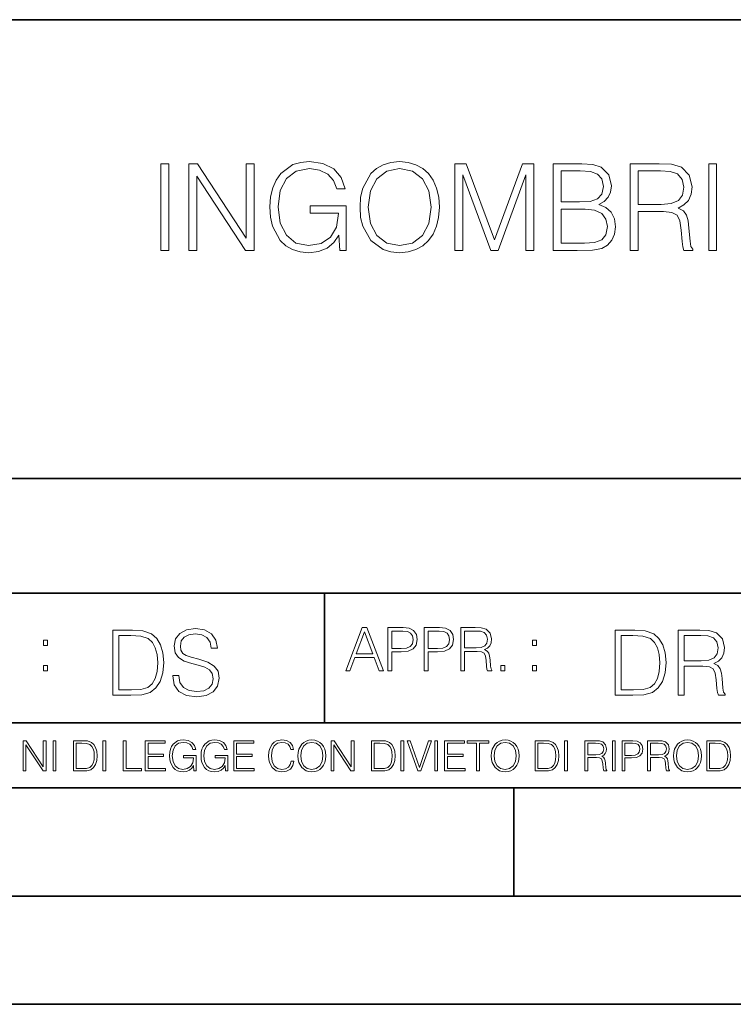
# Model space of a CAD drawing. Extents: x 0 to 420, y 0 to 297.
# Drawn here: x 291 to 324, y 0 to 46 of the extents above; entities that cross this region are included whole.
import ezdxf

# ---------------------------------------------------------------- set-up
doc = ezdxf.new("R2010")
doc.units = 0

msp = doc.modelspace()

# ---------------------------------------------------------------- linework, layer by layer
at = {"color": 7, "lineweight": 35}
for p, q in [((234.999802, 45.500252), (410, 45.500252)), ((254.999802, 24.300249), (410, 24.300249)), ((234.999802, 19.00025), (329.999786, 19.00025)), ((304.999786, 13.00025), (304.999786, 19.00025)), ((234.999802, 13.00025), (410, 13.00025)), ((25.000401, 9.99976), (410, 9.99976)), ((234.999802, 10.00025), (410, 10.00025)), ((313.75, 4.99976), (313.75, 9.99976)), ((267.5, 4.99976), (415, 4.99976)), ((0, 0), (420, 0)), ((0, 0), (420, 0))]:
    msp.add_line(p, q, dxfattribs=at)
at = {"color": 7, "lineweight": 18}
for points in [[(297.445374, 34.841293), (297.812561, 34.841293), (297.812561, 38.841293), (297.445374, 38.841293)], [(298.736053, 34.841293), (299.103241, 34.841293), (299.103241, 38.273838), (301.3508, 34.841293), (301.756927, 34.841293), (301.756927, 38.841293), (301.38974, 38.841293), (301.38974, 35.408749), (299.142181, 38.841293), (298.736053, 38.841293)], [(305.712433, 34.841293), (306.007263, 34.841293), (306.007263, 36.894146), (304.338287, 36.894146), (304.338287, 36.56591), (305.656799, 36.56591), (305.656799, 36.549221), (305.562225, 35.915009), (305.284058, 35.447693), (304.844543, 35.158401), (304.260406, 35.058262), (303.681824, 35.180653), (303.24231, 35.536705), (302.958588, 36.104156), (302.864014, 36.855202), (302.958588, 37.611809), (303.24231, 38.162575), (303.692963, 38.501934), (304.304901, 38.618763), (304.772217, 38.552002), (305.156097, 38.36285), (305.42868, 38.067997), (305.578888, 37.678566), (305.957214, 37.678566), (305.779175, 38.207081), (305.434265, 38.607635), (304.933563, 38.857983), (304.299347, 38.946995), (303.904358, 38.908054), (303.548309, 38.802349), (302.980835, 38.390667), (302.76944, 38.090252), (302.613678, 37.7342), (302.513519, 37.316956), (302.485718, 36.84964), (302.513519, 36.376759), (302.608093, 35.959515), (302.964172, 35.29192), (303.220062, 35.047134), (303.531616, 34.874672), (303.882111, 34.76897), (304.2771, 34.730026), (304.727722, 34.791225), (305.122711, 34.946995), (305.439819, 35.202908), (305.673462, 35.547829)], [(306.647064, 36.838512), (306.674866, 36.365631), (306.774994, 35.953949), (307.142181, 35.29192), (307.720764, 34.874672), (308.076813, 34.76897), (308.477356, 34.730026), (308.872375, 34.76897), (309.228424, 34.874672), (309.545532, 35.047134), (309.812561, 35.29192), (310.023956, 35.592335), (310.179749, 35.953949), (310.274323, 36.365631), (310.313263, 36.838512), (310.279877, 37.305828), (310.179749, 37.71751), (310.023956, 38.079124), (309.812561, 38.385105), (309.545532, 38.624325), (309.228424, 38.796787), (308.872375, 38.908054), (308.477356, 38.946995), (308.076813, 38.908054), (307.720764, 38.796787), (307.40921, 38.624325), (307.142181, 38.385105), (306.774994, 37.71751), (306.674866, 37.300262)], [(311.02536, 34.841293), (311.392517, 34.841293), (311.392517, 38.329472), (312.694336, 34.841293), (313.033691, 34.841293), (314.307678, 38.329472), (314.307678, 34.841293), (314.674866, 34.841293), (314.674866, 38.841293), (314.157471, 38.841293), (312.861237, 35.319736), (311.542725, 38.841293), (311.02536, 38.841293)], [(315.565002, 34.841293), (316.672089, 34.841293), (317.38974, 34.852421), (317.823669, 34.930305), (318.085144, 35.080513), (318.285431, 35.308609), (318.407837, 35.586773), (318.452332, 35.92057), (318.396698, 36.293308), (318.240936, 36.599289), (317.996155, 36.821823), (317.673462, 36.955341), (317.923828, 37.094421), (318.112976, 37.294701), (318.224243, 37.53392), (318.268738, 37.81765), (318.140808, 38.32391), (317.784729, 38.679958), (317.395325, 38.807915), (316.889038, 38.841293), (315.565002, 38.841293)], [(319.125488, 34.841293), (319.492676, 34.841293), (319.492676, 36.632671), (320.66095, 36.632671), (321.055969, 36.593727), (321.295166, 36.460209), (321.417572, 36.198734), (321.47876, 35.781487), (321.523254, 35.252975), (321.556641, 35.002628), (321.612274, 34.841293), (322.018402, 34.841293), (322.018402, 34.896927), (321.934937, 35.024883), (321.890442, 35.264103), (321.840363, 35.864937), (321.801422, 36.204296), (321.729126, 36.465771), (321.584473, 36.660488), (321.339691, 36.794006), (321.612274, 36.938652), (321.818115, 37.150055), (321.940521, 37.433784), (321.985016, 37.778706), (321.857056, 38.312782), (321.495453, 38.679958), (321.028137, 38.819038), (320.460693, 38.841293), (319.125488, 38.841293)], [(322.752747, 34.841293), (323.119934, 34.841293), (323.119934, 38.841293), (322.752747, 38.841293)], [(307.02536, 36.838512), (307.131042, 37.583992), (307.425903, 38.145882), (307.887665, 38.496368), (308.477356, 38.618763), (309.072632, 38.496368), (309.528839, 38.145882), (309.829254, 37.589554), (309.934937, 36.838512), (309.829254, 36.081905), (309.528839, 35.525578), (309.072632, 35.175091), (308.477356, 35.058262), (307.882111, 35.175091), (307.425903, 35.525578), (307.125488, 36.081905)], [(316.822296, 38.513062), (317.289612, 38.479679), (317.623413, 38.368416), (317.823669, 38.145882), (317.890442, 37.795395), (317.818115, 37.433784), (317.617859, 37.216816), (317.272919, 37.105549), (316.78891, 37.077732), (315.932159, 37.077732), (315.932159, 38.513062)], [(319.492676, 36.960903), (319.492676, 38.513062), (320.53302, 38.513062), (320.966949, 38.490807), (321.306305, 38.373978), (321.523254, 38.118065), (321.60672, 37.767578), (321.539948, 37.39484), (321.3508, 37.144493), (321.022583, 36.999847), (320.555267, 36.960903)], [(315.932159, 35.169525), (315.932159, 36.7495), (317.039276, 36.7495), (317.484314, 36.693867), (317.812561, 36.543659), (318.007263, 36.287746), (318.074036, 35.93726), (318.007263, 35.558956), (317.812561, 35.325298), (317.484314, 35.202908), (317.011444, 35.169525)], [(297.991638, 15.195244), (297.991638, 15.174381), (298.062561, 14.757135), (298.279541, 14.452546), (298.630005, 14.268957), (299.109833, 14.202198), (299.539612, 14.264785), (299.865051, 14.435856), (300.069519, 14.707066), (300.144623, 15.07007), (300.086212, 15.39135), (299.915131, 15.633352), (299.623047, 15.812768), (299.20163, 15.950459), (298.851166, 16.038082), (298.621674, 16.113186), (298.467285, 16.217497), (298.375488, 16.35936), (298.346283, 16.551294), (298.388, 16.789124), (298.521515, 16.96854), (298.738495, 17.077024), (299.034729, 17.11875), (299.343506, 17.072851), (299.577148, 16.943506), (299.719025, 16.734882), (299.773254, 16.451155), (300.057007, 16.451155), (299.981903, 16.835022), (299.781616, 17.122921), (299.468689, 17.302338), (299.047272, 17.364923), (298.634186, 17.302338), (298.325409, 17.13961), (298.129333, 16.885092), (298.062561, 16.559639), (298.11264, 16.242533), (298.262848, 16.021391), (298.517365, 15.862838), (298.880371, 15.746009), (299.164093, 15.675077), (299.47702, 15.574938), (299.694, 15.453937), (299.819153, 15.282866), (299.860901, 15.040863), (299.810822, 14.794687), (299.664795, 14.606927), (299.431122, 14.485926), (299.114014, 14.448374), (298.755188, 14.498443), (298.49231, 14.644479), (298.32959, 14.878137), (298.27536, 15.195244)], [(305.98587, 15.412767), (306.177826, 15.412767), (306.405914, 16.024729), (307.307159, 16.024729), (307.532471, 15.412767), (307.724396, 15.412767), (306.965027, 17.412767), (306.74527, 17.412767)], [(307.935822, 15.412767), (308.119385, 15.412767), (308.119385, 16.28064), (308.544983, 16.28064), (308.870453, 16.314018), (309.104095, 16.419722), (309.243195, 16.597746), (309.290466, 16.850876), (309.248749, 17.095661), (309.123566, 17.270905), (308.920502, 17.376606), (308.634003, 17.412767), (307.935822, 17.412767)], [(309.615906, 15.412767), (309.7995, 15.412767), (309.7995, 16.28064), (310.225098, 16.28064), (310.550537, 16.314018), (310.78421, 16.419722), (310.923279, 16.597746), (310.970581, 16.850876), (310.928864, 17.095661), (310.80368, 17.270905), (310.600616, 17.376606), (310.314117, 17.412767), (309.615906, 17.412767)], [(311.296021, 15.412767), (311.479614, 15.412767), (311.479614, 16.308456), (312.063751, 16.308456), (312.261261, 16.288984), (312.380859, 16.222225), (312.442078, 16.091488), (312.472656, 15.882865), (312.494934, 15.618608), (312.511597, 15.493435), (312.539429, 15.412767), (312.742493, 15.412767), (312.742493, 15.440584), (312.700775, 15.504561), (312.678497, 15.624172), (312.653473, 15.924589), (312.634003, 16.094269), (312.597839, 16.225006), (312.525513, 16.322365), (312.403137, 16.389124), (312.539429, 16.461447), (312.642334, 16.567148), (312.703552, 16.709013), (312.7258, 16.881474), (312.661804, 17.148512), (312.481018, 17.3321), (312.247345, 17.401642), (311.963623, 17.412767), (311.296021, 17.412767)], [(295.934601, 17.285646), (295.229462, 17.285646), (295.229462, 14.285647), (296.055603, 14.285647), (296.564636, 14.30651), (296.952698, 14.414993), (297.219727, 14.623617), (297.420013, 14.924034), (297.541016, 15.312073), (297.582733, 15.791906), (297.541016, 16.238359), (297.432526, 16.609709), (297.253113, 16.905952), (297.015259, 17.122921), (296.618896, 17.260612), (296.139069, 17.285646)], [(295.504852, 14.531822), (295.504852, 17.039473), (296.055603, 17.039473), (296.514587, 17.01861), (296.865051, 16.905952), (297.052826, 16.726538), (297.18634, 16.480362), (297.269806, 16.167427), (297.299011, 15.783561), (297.269806, 15.383005), (297.18634, 15.061726), (297.044464, 14.81555), (296.844208, 14.644479), (296.518738, 14.548512), (296.084808, 14.531822)], [(306.467102, 16.188845), (306.85376, 17.218052), (307.243195, 16.188845)], [(308.119385, 16.444756), (308.119385, 17.24865), (308.625641, 17.24865), (308.837067, 17.223616), (308.984497, 17.151293), (309.070709, 17.0289), (309.101318, 16.853657), (309.065155, 16.661724), (308.965027, 16.536551), (308.792542, 16.464228), (308.54776, 16.444756)], [(309.7995, 16.444756), (309.7995, 17.24865), (310.305756, 17.24865), (310.517181, 17.223616), (310.664612, 17.151293), (310.750824, 17.0289), (310.781433, 16.853657), (310.74527, 16.661724), (310.645142, 16.536551), (310.472656, 16.464228), (310.227875, 16.444756)], [(311.479614, 16.472572), (311.479614, 17.24865), (311.999786, 17.24865), (312.216766, 17.237524), (312.386444, 17.17911), (312.494934, 17.051155), (312.536652, 16.87591), (312.503265, 16.689541), (312.408691, 16.564367), (312.244568, 16.492044), (312.010925, 16.472572)], [(319.134583, 17.285646), (318.429443, 17.285646), (318.429443, 14.285647), (319.255585, 14.285647), (319.764618, 14.30651), (320.152679, 14.414993), (320.419708, 14.623617), (320.619995, 14.924034), (320.740997, 15.312073), (320.782715, 15.791906), (320.740997, 16.238359), (320.632507, 16.609709), (320.453094, 16.905952), (320.21524, 17.122921), (319.818878, 17.260612), (319.33905, 17.285646)], [(318.704834, 14.531822), (318.704834, 17.039473), (319.255585, 17.039473), (319.714569, 17.01861), (320.065033, 16.905952), (320.252808, 16.726538), (320.386322, 16.480362), (320.469788, 16.167427), (320.498993, 15.783561), (320.469788, 15.383005), (320.386322, 15.061726), (320.244446, 14.81555), (320.044189, 14.644479), (319.718719, 14.548512), (319.28479, 14.531822)], [(321.337646, 14.285647), (321.613037, 14.285647), (321.613037, 15.62918), (322.489258, 15.62918), (322.785492, 15.599973), (322.964905, 15.499834), (323.056702, 15.303728), (323.1026, 14.990793), (323.135986, 14.59441), (323.161011, 14.406649), (323.202728, 14.285647), (323.507324, 14.285647), (323.507324, 14.327372), (323.444733, 14.423339), (323.411346, 14.602755), (323.37381, 15.05338), (323.344604, 15.3079), (323.290344, 15.504006), (323.181885, 15.650043), (322.998291, 15.750181), (323.202728, 15.858665), (323.357117, 16.01722), (323.448914, 16.230015), (323.4823, 16.488707), (323.386322, 16.889263), (323.115112, 17.164646), (322.764618, 17.268957), (322.33905, 17.285646), (321.337646, 17.285646)], [(321.613037, 15.875355), (321.613037, 17.039473), (322.39328, 17.039473), (322.718719, 17.022781), (322.973236, 16.93516), (323.135986, 16.743227), (323.198547, 16.480362), (323.148499, 16.200808), (323.006622, 16.013046), (322.760468, 15.904562), (322.409973, 15.875355)], [(292.026215, 16.581057), (292.209808, 16.581057), (292.209808, 16.828623), (292.026215, 16.828623)], [(314.620087, 16.581057), (314.80368, 16.581057), (314.80368, 16.828623), (314.620087, 16.828623)], [(292.026215, 15.412767), (292.209808, 15.412767), (292.209808, 15.660334), (292.026215, 15.660334)], [(313.151398, 15.412767), (313.334961, 15.412767), (313.334961, 15.660334), (313.151398, 15.660334)], [(314.620087, 15.412767), (314.80368, 15.412767), (314.80368, 15.660334), (314.620087, 15.660334)], [(291.086395, 10.781829), (291.214905, 10.781829), (291.214905, 11.98322), (292.001556, 10.781829), (292.143707, 10.781829), (292.143707, 12.181828), (292.015198, 12.181828), (292.015198, 10.980438), (291.228546, 12.181828), (291.086395, 12.181828)], [(292.466919, 10.781829), (292.595459, 10.781829), (292.595459, 12.181828), (292.466919, 12.181828)], [(293.734528, 12.181828), (293.405457, 12.181828), (293.405457, 10.781829), (293.790985, 10.781829), (294.028534, 10.791565), (294.209625, 10.842191), (294.334259, 10.939548), (294.427704, 11.079742), (294.484192, 11.260827), (294.503662, 11.48475), (294.484192, 11.693094), (294.433563, 11.866391), (294.349823, 12.004639), (294.238831, 12.10589), (294.053864, 12.170146), (293.829926, 12.181828)], [(293.533966, 10.89671), (293.533966, 12.066947), (293.790985, 12.066947), (294.005188, 12.057211), (294.168732, 12.004639), (294.256348, 11.920911), (294.318665, 11.806029), (294.357605, 11.659993), (294.371246, 11.480855), (294.357605, 11.293929), (294.318665, 11.143998), (294.252472, 11.029117), (294.158997, 10.949284), (294.007141, 10.904499), (293.804626, 10.89671)], [(294.772369, 10.781829), (294.900879, 10.781829), (294.900879, 12.181828), (294.772369, 12.181828)], [(295.710876, 10.781829), (296.557892, 10.781829), (296.557892, 10.89671), (295.839386, 10.89671), (295.839386, 12.181828), (295.710876, 12.181828)], [(296.723389, 10.781829), (297.663879, 10.781829), (297.663879, 10.89671), (296.851898, 10.89671), (296.851898, 11.443859), (297.572357, 11.443859), (297.572357, 11.558742), (296.851898, 11.558742), (296.851898, 12.066947), (297.640503, 12.066947), (297.640503, 12.181828), (296.723389, 12.181828)], [(298.972351, 10.781829), (299.075562, 10.781829), (299.075562, 11.500327), (298.491394, 11.500327), (298.491394, 11.385445), (298.952881, 11.385445), (298.952881, 11.379603), (298.919769, 11.157629), (298.822418, 10.994068), (298.66861, 10.892817), (298.464142, 10.857768), (298.261658, 10.900605), (298.107819, 11.025223), (298.008514, 11.223831), (297.975403, 11.486697), (298.008514, 11.751509), (298.107819, 11.944277), (298.265533, 12.063053), (298.479736, 12.103943), (298.64328, 12.080577), (298.777649, 12.014374), (298.873047, 11.911175), (298.925629, 11.774875), (299.058044, 11.774875), (298.995728, 11.959854), (298.875, 12.100049), (298.699768, 12.187671), (298.477783, 12.218824), (298.339539, 12.205194), (298.214905, 12.168199), (298.016296, 12.02411), (297.942322, 11.918963), (297.887787, 11.794346), (297.852753, 11.64831), (297.843018, 11.48475), (297.852753, 11.319242), (297.885834, 11.173205), (298.010468, 10.939548), (298.100037, 10.853873), (298.209076, 10.793511), (298.331726, 10.756516), (298.470001, 10.742886), (298.627716, 10.764304), (298.765961, 10.818825), (298.876953, 10.908394), (298.95874, 11.029117)], [(300.430786, 10.781829), (300.533966, 10.781829), (300.533966, 11.500327), (299.949829, 11.500327), (299.949829, 11.385445), (300.411316, 11.385445), (300.411316, 11.379603), (300.378204, 11.157629), (300.280853, 10.994068), (300.127014, 10.892817), (299.922577, 10.857768), (299.720062, 10.900605), (299.566223, 11.025223), (299.466919, 11.223831), (299.433838, 11.486697), (299.466919, 11.751509), (299.566223, 11.944277), (299.723969, 12.063053), (299.938141, 12.103943), (300.101715, 12.080577), (300.236053, 12.014374), (300.331482, 11.911175), (300.384033, 11.774875), (300.516449, 11.774875), (300.454132, 11.959854), (300.333405, 12.100049), (300.158173, 12.187671), (299.936188, 12.218824), (299.797943, 12.205194), (299.67334, 12.168199), (299.474731, 12.02411), (299.400726, 11.918963), (299.346222, 11.794346), (299.311157, 11.64831), (299.301422, 11.48475), (299.311157, 11.319242), (299.344269, 11.173205), (299.468872, 10.939548), (299.558441, 10.853873), (299.66748, 10.793511), (299.790161, 10.756516), (299.928406, 10.742886), (300.086121, 10.764304), (300.224365, 10.818825), (300.335358, 10.908394), (300.417145, 11.029117)], [(300.818268, 10.781829), (301.758728, 10.781829), (301.758728, 10.89671), (300.946777, 10.89671), (300.946777, 11.443859), (301.667206, 11.443859), (301.667206, 11.558742), (300.946777, 11.558742), (300.946777, 12.066947), (301.735352, 12.066947), (301.735352, 12.181828), (300.818268, 12.181828)], [(303.464417, 11.239408), (303.425476, 11.077795), (303.33786, 10.957072), (303.207397, 10.88308), (303.039948, 10.857768), (302.837463, 10.898658), (302.685577, 11.019381), (302.588196, 11.21799), (302.555115, 11.486697), (302.588196, 11.751509), (302.683624, 11.944277), (302.833557, 12.063053), (303.036072, 12.103943), (303.19574, 12.080577), (303.322296, 12.014374), (303.409912, 11.909228), (303.450806, 11.772927), (303.577362, 11.772927), (303.53064, 11.955959), (303.419647, 12.096154), (303.252197, 12.185723), (303.036072, 12.218824), (302.782928, 12.168199), (302.677795, 12.107838), (302.588196, 12.02411), (302.465546, 11.794346), (302.432434, 11.64831), (302.422699, 11.48475), (302.432434, 11.317295), (302.465546, 11.171259), (302.586273, 10.937601), (302.779022, 10.791565), (303.032166, 10.742886), (303.256073, 10.777935), (303.427429, 10.873344), (303.540375, 11.029117), (303.591003, 11.239408)], [(303.777924, 11.480855), (303.787659, 11.315348), (303.822693, 11.171259), (303.951233, 10.939548), (304.153717, 10.793511), (304.27832, 10.756516), (304.418518, 10.742886), (304.556763, 10.756516), (304.681396, 10.793511), (304.792389, 10.853873), (304.885864, 10.939548), (304.959839, 11.044694), (305.014343, 11.171259), (305.047455, 11.315348), (305.061096, 11.480855), (305.049408, 11.644416), (305.014343, 11.788505), (304.959839, 11.91507), (304.885864, 12.022162), (304.792389, 12.10589), (304.681396, 12.166252), (304.556763, 12.205194), (304.418518, 12.218824), (304.27832, 12.205194), (304.153717, 12.166252), (304.044678, 12.10589), (303.951233, 12.022162), (303.822693, 11.788505), (303.787659, 11.642468)], [(303.910339, 11.480855), (303.947327, 11.741774), (304.050537, 11.938436), (304.212128, 12.061106), (304.418518, 12.103943), (304.626892, 12.061106), (304.78656, 11.938436), (304.891693, 11.74372), (304.92868, 11.480855), (304.891693, 11.216043), (304.78656, 11.021328), (304.626892, 10.898658), (304.418518, 10.857768), (304.210205, 10.898658), (304.050537, 11.021328), (303.945374, 11.216043)], [(305.312256, 10.781829), (305.440796, 10.781829), (305.440796, 11.98322), (306.227417, 10.781829), (306.369568, 10.781829), (306.369568, 12.181828), (306.241058, 12.181828), (306.241058, 10.980438), (305.454407, 12.181828), (305.312256, 12.181828)], [(307.498932, 12.181828), (307.169861, 12.181828), (307.169861, 10.781829), (307.555389, 10.781829), (307.792938, 10.791565), (307.97403, 10.842191), (308.098633, 10.939548), (308.192108, 11.079742), (308.248566, 11.260827), (308.268066, 11.48475), (308.248566, 11.693094), (308.197937, 11.866391), (308.114227, 12.004639), (308.003235, 12.10589), (307.818237, 12.170146), (307.59433, 12.181828)], [(307.29837, 10.89671), (307.29837, 12.066947), (307.555389, 12.066947), (307.769592, 12.057211), (307.933136, 12.004639), (308.020752, 11.920911), (308.083069, 11.806029), (308.122009, 11.659993), (308.135651, 11.480855), (308.122009, 11.293929), (308.083069, 11.143998), (308.016876, 11.029117), (307.923401, 10.949284), (307.771515, 10.904499), (307.569031, 10.89671)], [(308.536743, 10.781829), (308.665283, 10.781829), (308.665283, 12.181828), (308.536743, 12.181828)], [(309.317566, 10.781829), (309.455811, 10.781829), (309.940643, 12.181828), (309.810181, 12.181828), (309.387665, 10.94539), (308.965118, 12.181828), (308.83078, 12.181828)], [(310.104187, 10.781829), (310.232727, 10.781829), (310.232727, 12.181828), (310.104187, 12.181828)], [(310.555939, 10.781829), (311.496399, 10.781829), (311.496399, 10.89671), (310.684448, 10.89671), (310.684448, 11.443859), (311.404907, 11.443859), (311.404907, 11.558742), (310.684448, 11.558742), (310.684448, 12.066947), (311.473053, 12.066947), (311.473053, 12.181828), (310.555939, 12.181828)], [(312.03186, 10.781829), (312.1604, 10.781829), (312.1604, 12.066947), (312.596558, 12.066947), (312.596558, 12.181828), (311.595703, 12.181828), (311.595703, 12.066947), (312.03186, 12.066947)], [(312.709473, 11.480855), (312.719238, 11.315348), (312.754272, 11.171259), (312.882782, 10.939548), (313.085266, 10.793511), (313.2099, 10.756516), (313.350098, 10.742886), (313.488342, 10.756516), (313.612976, 10.793511), (313.723938, 10.853873), (313.817413, 10.939548), (313.891418, 11.044694), (313.945923, 11.171259), (313.979034, 11.315348), (313.992645, 11.480855), (313.980957, 11.644416), (313.945923, 11.788505), (313.891418, 11.91507), (313.817413, 12.022162), (313.723938, 12.10589), (313.612976, 12.166252), (313.488342, 12.205194), (313.350098, 12.218824), (313.2099, 12.205194), (313.085266, 12.166252), (312.976257, 12.10589), (312.882782, 12.022162), (312.754272, 11.788505), (312.719238, 11.642468)], [(312.841888, 11.480855), (312.878876, 11.741774), (312.982086, 11.938436), (313.143707, 12.061106), (313.350098, 12.103943), (313.558441, 12.061106), (313.718109, 11.938436), (313.823242, 11.74372), (313.86026, 11.480855), (313.823242, 11.216043), (313.718109, 11.021328), (313.558441, 10.898658), (313.350098, 10.857768), (313.141754, 10.898658), (312.982086, 11.021328), (312.876953, 11.216043)], [(315.059692, 12.181828), (314.730621, 12.181828), (314.730621, 10.781829), (315.11615, 10.781829), (315.353699, 10.791565), (315.53479, 10.842191), (315.659424, 10.939548), (315.752869, 11.079742), (315.809326, 11.260827), (315.828827, 11.48475), (315.809326, 11.693094), (315.758728, 11.866391), (315.674988, 12.004639), (315.563995, 12.10589), (315.379028, 12.170146), (315.15509, 12.181828)], [(314.859131, 10.89671), (314.859131, 12.066947), (315.11615, 12.066947), (315.330353, 12.057211), (315.493896, 12.004639), (315.581543, 11.920911), (315.643829, 11.806029), (315.68277, 11.659993), (315.696411, 11.480855), (315.68277, 11.293929), (315.643829, 11.143998), (315.577637, 11.029117), (315.484161, 10.949284), (315.332275, 10.904499), (315.129791, 10.89671)], [(316.097534, 10.781829), (316.226044, 10.781829), (316.226044, 12.181828), (316.097534, 12.181828)], [(317.036041, 10.781829), (317.164551, 10.781829), (317.164551, 11.408811), (317.573456, 11.408811), (317.7117, 11.395181), (317.795441, 11.348449), (317.838257, 11.256933), (317.85968, 11.110897), (317.875275, 10.925918), (317.886963, 10.838296), (317.906433, 10.781829), (318.048553, 10.781829), (318.048553, 10.8013), (318.019348, 10.846085), (318.003784, 10.929812), (317.986267, 11.140104), (317.972626, 11.258881), (317.947327, 11.350396), (317.896667, 11.418547), (317.811005, 11.465278), (317.906433, 11.515904), (317.978455, 11.589895), (318.021301, 11.6892), (318.036865, 11.809923), (317.992096, 11.99685), (317.86554, 12.125361), (317.701965, 12.17404), (317.503357, 12.181828), (317.036041, 12.181828)], [(317.164551, 11.523693), (317.164551, 12.066947), (317.528687, 12.066947), (317.680542, 12.059158), (317.799316, 12.018269), (317.875275, 11.928699), (317.90448, 11.806029), (317.881104, 11.67557), (317.814911, 11.587949), (317.700012, 11.537323), (317.536469, 11.523693)], [(318.305573, 10.781829), (318.434082, 10.781829), (318.434082, 12.181828), (318.305573, 12.181828)], [(318.757324, 10.781829), (318.885834, 10.781829), (318.885834, 11.389339), (319.183746, 11.389339), (319.41156, 11.412705), (319.575134, 11.486697), (319.672485, 11.611315), (319.705566, 11.788505), (319.676392, 11.959854), (319.588745, 12.082524), (319.446594, 12.156516), (319.246063, 12.181828), (318.757324, 12.181828)], [(318.885834, 11.504221), (318.885834, 12.066947), (319.240204, 12.066947), (319.388184, 12.049423), (319.491394, 11.998796), (319.551758, 11.913122), (319.573181, 11.790452), (319.547852, 11.656098), (319.477783, 11.568477), (319.357056, 11.517851), (319.185699, 11.504221)], [(319.933411, 10.781829), (320.06192, 10.781829), (320.06192, 11.408811), (320.470825, 11.408811), (320.60907, 11.395181), (320.69278, 11.348449), (320.735626, 11.256933), (320.75705, 11.110897), (320.772614, 10.925918), (320.784302, 10.838296), (320.803772, 10.781829), (320.945923, 10.781829), (320.945923, 10.8013), (320.916718, 10.846085), (320.901123, 10.929812), (320.883606, 11.140104), (320.869995, 11.258881), (320.844666, 11.350396), (320.794037, 11.418547), (320.708374, 11.465278), (320.803772, 11.515904), (320.875824, 11.589895), (320.91864, 11.6892), (320.934235, 11.809923), (320.889465, 11.99685), (320.762878, 12.125361), (320.599304, 12.17404), (320.400696, 12.181828), (319.933411, 12.181828)], [(320.06192, 11.523693), (320.06192, 12.066947), (320.426025, 12.066947), (320.577911, 12.059158), (320.696686, 12.018269), (320.772614, 11.928699), (320.801819, 11.806029), (320.778442, 11.67557), (320.71225, 11.587949), (320.597382, 11.537323), (320.433807, 11.523693)], [(321.132843, 11.480855), (321.142578, 11.315348), (321.177612, 11.171259), (321.306152, 10.939548), (321.508636, 10.793511), (321.63324, 10.756516), (321.773438, 10.742886), (321.911682, 10.756516), (322.036316, 10.793511), (322.147308, 10.853873), (322.240784, 10.939548), (322.314758, 11.044694), (322.369263, 11.171259), (322.402374, 11.315348), (322.416016, 11.480855), (322.404327, 11.644416), (322.369263, 11.788505), (322.314758, 11.91507), (322.240784, 12.022162), (322.147308, 12.10589), (322.036316, 12.166252), (321.911682, 12.205194), (321.773438, 12.218824), (321.63324, 12.205194), (321.508636, 12.166252), (321.399597, 12.10589), (321.306152, 12.022162), (321.177612, 11.788505), (321.142578, 11.642468)], [(321.265259, 11.480855), (321.302246, 11.741774), (321.405457, 11.938436), (321.567047, 12.061106), (321.773438, 12.103943), (321.981812, 12.061106), (322.141479, 11.938436), (322.246613, 11.74372), (322.2836, 11.480855), (322.246613, 11.216043), (322.141479, 11.021328), (321.981812, 10.898658), (321.773438, 10.857768), (321.565125, 10.898658), (321.405457, 11.021328), (321.300293, 11.216043)], [(322.996277, 12.181828), (322.667175, 12.181828), (322.667175, 10.781829), (323.052734, 10.781829), (323.290283, 10.791565), (323.471375, 10.842191), (323.595978, 10.939548), (323.689453, 11.079742), (323.745911, 11.260827), (323.765381, 11.48475), (323.745911, 11.693094), (323.695282, 11.866391), (323.611572, 12.004639), (323.50058, 12.10589), (323.315582, 12.170146), (323.091675, 12.181828)], [(322.795715, 10.89671), (322.795715, 12.066947), (323.052734, 12.066947), (323.266907, 12.057211), (323.430481, 12.004639), (323.518097, 11.920911), (323.580414, 11.806029), (323.619354, 11.659993), (323.632996, 11.480855), (323.619354, 11.293929), (323.580414, 11.143998), (323.514221, 11.029117), (323.420746, 10.949284), (323.26886, 10.904499), (323.066345, 10.89671)]]:
    msp.add_lwpolyline(points, close=True, dxfattribs=at)

doc.saveas('drawing.dxf')
